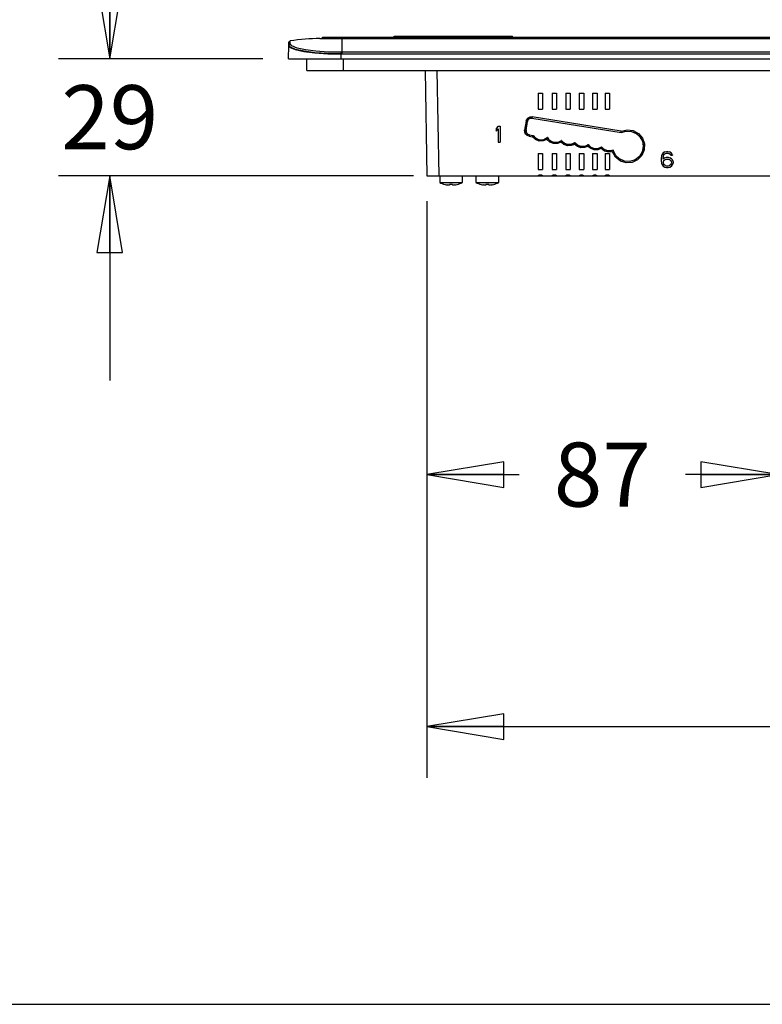
# Model space of a CAD drawing. Units: inches. Extents: x 0 to 16.5, y 0 to 11.7.
# Drawn here: x 3.3 to 5.2, y 0 to 2.4 of the extents above; entities that cross this region are included whole.
import ezdxf

# ---------------------------------------------------------------- set-up
doc = ezdxf.new("R2010")
doc.units = ezdxf.units.IN
doc.header["$LTSCALE"] = 0.909449
doc.header["$MEASUREMENT"] = 0
doc.layers.get('0').update_dxf_attribs({"linetype": 'CONTINUOUS'})
doc.styles.get("Standard").update_dxf_attribs({"font": 'txt', "width": 0.8})
doc.dimstyles.new('DIMSTYLE_1', dxfattribs={"dimtxt": 0.15625, "dimasz": 0.1875, "dimexe": 0.125, "dimexo": 0.0625, "dimgap": 0.078125, "dimtad": 0, "dimtih": 1, "dimtoh": 1, "dimlfac": 4, "dimzin": 4, "dimdsep": 46, "dimtxsty": 'STANDARD', "dimblk": 'CLOSED', "dimblk1": 'CLOSED', "dimblk2": 'CLOSED', "dimcen": 0.09, "dimadec": 0, "dimazin": 0, "dimtfac": 1, "dimtofl": 0, "dimtmove": 0, "dimatfit": 3, "dimldrblk": 'CLOSED', "dimfxl": 1, "dimtolj": 1, "dimtzin": 4, "dimarcsym": 0})
doc.dimstyles.new('DIMSTYLE_2', dxfattribs={"dimtxt": 0.15625, "dimasz": 0.1875, "dimexe": 0.125, "dimexo": 0.0625, "dimgap": 0.078125, "dimtad": 0, "dimtih": 1, "dimtoh": 1, "dimdec": 1, "dimlfac": 4, "dimzin": 4, "dimdsep": 46, "dimtxsty": 'STANDARD', "dimblk": 'CLOSED', "dimblk1": 'CLOSED', "dimblk2": 'CLOSED', "dimcen": 0.09, "dimadec": 0, "dimazin": 0, "dimtfac": 1, "dimtdec": 1, "dimtofl": 0, "dimtmove": 0, "dimatfit": 3, "dimldrblk": 'CLOSED', "dimfxl": 1, "dimtolj": 1, "dimtzin": 4, "dimarcsym": 0})

# ---------------------------------------------------------------- blocks, each defined once
blk = doc.blocks.new('_CLOSED')
at = {"color": 0, "linetype": 'BYBLOCK'}
for p, q in [((0, 0), (-1, 0.167)), ((-1, 0.167), (-1, -0.167)), ((-1, -0.167), (0, 0)), ((-1, 0), (0, 0))]:
    blk.add_line(p, q, dxfattribs=at)
blk = doc.blocks.new('*D3')
at = {"color": 2, "linetype": 'CONTINUOUS'}
for p, q in [((3.5699, 2.308), (3.5699, 2.808)), ((3.9439, 2.308), (3.4449, 2.308)), ((4.3112, 2.0225), (3.4449, 2.0225)), ((3.5699, 2.0225), (3.5699, 1.5225))]:
    blk.add_line(p, q, dxfattribs=at)
at = {"color": 2, "linetype": 'CONTINUOUS', "xscale": 0.1875, "yscale": 0.1875, "zscale": 0.1875}
for p, rotation in [((3.5699, 2.308), 270), ((3.5699, 2.0225), 90)]:
    blk.add_blockref('_CLOSED', p, dxfattribs=dict(at, rotation=rotation))
at = {"color": 2, "linetype": 'CONTINUOUS', "insert": (3.5699, 2.2434), "char_height": 0.15625, "width": 0.25, "attachment_point": 2, "line_spacing_factor": 0.9}
blk.add_mtext('29', dxfattribs=at)
blk = doc.blocks.new('*D4')
at = {"color": 2, "linetype": 'CONTINUOUS'}
for p, q in [((4.3442, 1.96), (4.3442, 1.168)), ((5.2005, 1.96), (5.2005, 1.168)), ((4.3442, 1.293), (4.5692, 1.293)), ((5.2005, 1.293), (4.9755, 1.293))]:
    blk.add_line(p, q, dxfattribs=at)
at = {"color": 2, "linetype": 'CONTINUOUS', "xscale": 0.1875, "yscale": 0.1875, "zscale": 0.1875, "rotation": 180}
blk.add_blockref('_CLOSED', (4.3442, 1.293), dxfattribs=at)
at = {"color": 2, "linetype": 'CONTINUOUS', "xscale": 0.1875, "yscale": 0.1875, "zscale": 0.1875}
blk.add_blockref('_CLOSED', (5.2005, 1.293), dxfattribs=at)
at = {"color": 2, "linetype": 'CONTINUOUS', "insert": (4.7723, 1.3711), "char_height": 0.15625, "width": 0.25, "attachment_point": 2, "line_spacing_factor": 0.9}
blk.add_mtext('87', dxfattribs=at)
blk = doc.blocks.new('*D5')
at = {"color": 2, "linetype": 'CONTINUOUS'}
for p, q in [((4.3442, 1.96), (4.3442, 0.5529)), ((8.4324, 1.96), (8.4324, 0.5529)), ((4.3442, 0.6779), (5.9976, 0.6779)), ((8.4324, 0.6779), (6.7789, 0.6779))]:
    blk.add_line(p, q, dxfattribs=at)
at = {"color": 2, "linetype": 'CONTINUOUS', "xscale": 0.1875, "yscale": 0.1875, "zscale": 0.1875, "rotation": 180}
blk.add_blockref('_CLOSED', (4.3442, 0.6779), dxfattribs=at)
at = {"color": 2, "linetype": 'CONTINUOUS', "xscale": 0.1875, "yscale": 0.1875, "zscale": 0.1875}
blk.add_blockref('_CLOSED', (8.4324, 0.6779), dxfattribs=at)
at = {"color": 2, "linetype": 'CONTINUOUS', "insert": (6.3883, 0.756), "char_height": 0.15625, "width": 0.625, "attachment_point": 2, "line_spacing_factor": 0.9}
blk.add_mtext('415.4', dxfattribs=at)

msp = doc.modelspace()

# ---------------------------------------------------------------- linework, layer by layer
at = {"color": 6, "linetype": 'CONTINUOUS'}
for p, q in [((4.0831, 2.3572), (8.6935, 2.3572)), ((4.0064, 2.308), (4.0069, 2.3402)), ((4.0071, 2.3487), (4.007, 2.3413)), ((4.0111, 2.3361), (4.007, 2.3413)), ((4.0106, 2.3513), (4.0071, 2.3487)), ((4.0105, 2.3505), (4.0106, 2.3513)), ((4.0146, 2.3392), (4.0105, 2.3442)), ((4.0064, 2.308), (8.7702, 2.308)), ((4.0707, 2.3227), (4.0441, 2.3263)), ((4.0732, 2.3265), (4.0474, 2.3298)), ((4.1363, 2.3238), (4.1343, 2.3238)), ((4.1343, 2.3199), (8.6402, 2.3199)), ((8.6402, 2.3238), (4.1363, 2.3238)), ((4.3397, 2.2797), (4.3442, 2.0225)), ((4.6154, 2.2243), (4.6154, 2.1849)), ((4.6154, 2.2243), (4.6263, 2.2243)), ((4.6263, 2.2243), (4.6263, 2.1849)), ((4.6499, 2.2243), (4.6499, 2.1849)), ((4.6499, 2.2243), (4.6607, 2.2243)), ((4.6607, 2.2243), (4.6607, 2.1849)), ((4.6834, 2.2243), (4.6834, 2.1849)), ((4.6834, 2.2243), (4.6942, 2.2243)), ((4.6942, 2.2243), (4.6942, 2.1849)), ((4.7162, 2.2243), (4.7162, 2.1849)), ((4.7162, 2.2243), (4.727, 2.2243)), ((4.727, 2.2243), (4.727, 2.1849)), ((4.7487, 2.2243), (4.7487, 2.1849)), ((4.7487, 2.2243), (4.7596, 2.2243)), ((4.7596, 2.2243), (4.7596, 2.1849)), ((4.7793, 2.2243), (4.7793, 2.1849)), ((4.7793, 2.2243), (4.7901, 2.2243)), ((4.7901, 2.2243), (4.7901, 2.1849)), ((4.6154, 2.1849), (4.6263, 2.1849)), ((4.6499, 2.1849), (4.6607, 2.1849)), ((4.6834, 2.1849), (4.6942, 2.1849)), ((4.7162, 2.1849), (4.727, 2.1849)), ((4.7487, 2.1849), (4.7596, 2.1849)), ((4.7793, 2.1849), (4.7901, 2.1849)), ((4.5185, 2.1436), (4.5136, 2.1377)), ((4.5185, 2.1436), (4.5234, 2.1436)), ((4.5234, 2.1436), (4.5234, 2.1042)), ((4.5136, 2.1377), (4.5136, 2.131)), ((4.5136, 2.131), (4.5185, 2.1369)), ((4.5185, 2.1369), (4.5185, 2.1042)), ((4.5938, 2.1219), (4.6033, 2.1204)), ((4.5185, 2.1042), (4.5234, 2.1042)), ((4.6154, 2.0767), (4.6154, 2.0373)), ((4.6154, 2.0767), (4.6263, 2.0767)), ((4.6263, 2.0767), (4.6263, 2.0373)), ((4.6499, 2.0767), (4.6499, 2.0373)), ((4.6499, 2.0767), (4.6607, 2.0767)), ((4.6607, 2.0767), (4.6607, 2.0373)), ((4.6834, 2.0767), (4.6834, 2.0373)), ((4.6834, 2.0767), (4.6942, 2.0767)), ((4.6942, 2.0767), (4.6942, 2.0373)), ((4.7162, 2.0767), (4.7162, 2.0373)), ((4.7162, 2.0767), (4.727, 2.0767)), ((4.727, 2.0767), (4.727, 2.0373)), ((4.7487, 2.0767), (4.7487, 2.0373)), ((4.7487, 2.0767), (4.7596, 2.0767)), ((4.7596, 2.0767), (4.7596, 2.0373)), ((4.7793, 2.0767), (4.7793, 2.0373)), ((4.7793, 2.0767), (4.7901, 2.0767)), ((4.7901, 2.0767), (4.7901, 2.0373)), ((4.917, 2.0707), (4.9162, 2.0648)), ((4.9187, 2.0749), (4.917, 2.0707)), ((4.9211, 2.0782), (4.9187, 2.0749)), ((4.9211, 2.0699), (4.9203, 2.0648)), ((4.9252, 2.0808), (4.9211, 2.0782)), ((4.9219, 2.0724), (4.9211, 2.0699)), ((4.9219, 2.0724), (4.9236, 2.0749)), ((4.9236, 2.0749), (4.926, 2.0766)), ((4.9252, 2.0808), (4.9293, 2.0816)), ((4.9252, 2.0665), (4.9293, 2.0674)), ((4.926, 2.0766), (4.9285, 2.0774)), ((4.9285, 2.0774), (4.9334, 2.0774)), ((4.9293, 2.0816), (4.9326, 2.0816)), ((4.9293, 2.0674), (4.9334, 2.0674)), ((4.9326, 2.0816), (4.9367, 2.0808)), ((4.9334, 2.0774), (4.9359, 2.0766)), ((4.9334, 2.0674), (4.9375, 2.0665)), ((4.9359, 2.0766), (4.9383, 2.0749)), ((4.9408, 2.0782), (4.9367, 2.0808)), ((4.9383, 2.0749), (4.94, 2.0724)), ((4.94, 2.0724), (4.9441, 2.0724)), ((4.9433, 2.0749), (4.9408, 2.0782)), ((4.9433, 2.0749), (4.9441, 2.0724)), ((4.9162, 2.0648), (4.9162, 2.059)), ((4.9162, 2.059), (4.917, 2.0531)), ((4.917, 2.0531), (4.9187, 2.0489)), ((4.9187, 2.0489), (4.9211, 2.0456)), ((4.9252, 2.0665), (4.9203, 2.0632)), ((4.9203, 2.0648), (4.9203, 2.0632)), ((4.9219, 2.059), (4.9211, 2.0565)), ((4.9211, 2.0565), (4.9211, 2.054)), ((4.9211, 2.054), (4.9219, 2.0514)), ((4.9211, 2.0456), (4.9252, 2.0431)), ((4.9219, 2.059), (4.9236, 2.0607)), ((4.9236, 2.0489), (4.9219, 2.0514)), ((4.9236, 2.0607), (4.926, 2.0623)), ((4.926, 2.0473), (4.9236, 2.0489)), ((4.9252, 2.0431), (4.9293, 2.0422)), ((4.926, 2.0623), (4.9285, 2.0632)), ((4.926, 2.0473), (4.9285, 2.0464)), ((4.9285, 2.0632), (4.9342, 2.0632)), ((4.9285, 2.0464), (4.9342, 2.0464)), ((4.9334, 2.0422), (4.9375, 2.0431)), ((4.9342, 2.0632), (4.9367, 2.0623)), ((4.9342, 2.0464), (4.9367, 2.0473)), ((4.9367, 2.0623), (4.9392, 2.0607)), ((4.9392, 2.0489), (4.9367, 2.0473)), ((4.9416, 2.064), (4.9375, 2.0665)), ((4.9375, 2.0431), (4.9416, 2.0456)), ((4.9392, 2.0607), (4.9408, 2.059)), ((4.9408, 2.0514), (4.9392, 2.0489)), ((4.9416, 2.0565), (4.9408, 2.059)), ((4.9416, 2.054), (4.9408, 2.0514)), ((4.9441, 2.0615), (4.9416, 2.064)), ((4.9416, 2.0565), (4.9416, 2.054)), ((4.9416, 2.0456), (4.9441, 2.0489)), ((4.9457, 2.0573), (4.9441, 2.0615)), ((4.9441, 2.0489), (4.9457, 2.0531)), ((4.9457, 2.0573), (4.9457, 2.0531)), ((4.3442, 2.0225), (4.6154, 2.0225)), ((4.3754, 2.0216), (4.3754, 2.0059)), ((4.431, 2.0059), (4.431, 2.0216)), ((4.464, 2.0216), (4.464, 2.0059)), ((4.5196, 2.0059), (4.5196, 2.0216)), ((4.6154, 2.0373), (4.6263, 2.0373)), ((4.6263, 2.0225), (4.6499, 2.0225)), ((4.6499, 2.0373), (4.6607, 2.0373)), ((4.6607, 2.0225), (4.6834, 2.0225)), ((4.6834, 2.0373), (4.6942, 2.0373)), ((4.6942, 2.0225), (4.7162, 2.0225)), ((4.7162, 2.0373), (4.727, 2.0373)), ((4.727, 2.0225), (4.7487, 2.0225)), ((4.7487, 2.0373), (4.7596, 2.0373)), ((4.7596, 2.0225), (4.7793, 2.0225)), ((4.7793, 2.0373), (4.7901, 2.0373)), ((4.7901, 2.0225), (5.7375, 2.0225)), ((4.9293, 2.0422), (4.9334, 2.0422)), ((4.3754, 2.0059), (4.431, 2.0059)), ((4.3891, 2.0011), (4.3891, 2.001)), ((4.3962, 1.9998), (4.3941, 2.0001)), ((4.398, 1.9998), (4.3962, 1.9998)), ((4.3991, 1.9998), (4.398, 1.9998)), ((4.3996, 2.0001), (4.3991, 1.9998)), ((4.3996, 2.0001), (4.3996, 2.0011)), ((4.402, 2.001), (4.3996, 2.0011)), ((4.4069, 2.0004), (4.4069, 2.0001)), ((4.4102, 1.9998), (4.4085, 1.9998)), ((4.4124, 2.0001), (4.4102, 1.9998)), ((4.4174, 2.001), (4.4173, 2.0011)), ((4.464, 2.0059), (4.5196, 2.0059)), ((4.4777, 2.0011), (4.4777, 2.001)), ((4.4848, 1.9998), (4.4827, 2.0001)), ((4.4865, 1.9998), (4.4848, 1.9998)), ((4.4877, 1.9998), (4.4865, 1.9998)), ((4.4882, 2.0001), (4.4877, 1.9998)), ((4.4882, 2.0001), (4.4882, 2.0011)), ((4.4906, 2.001), (4.4882, 2.0011)), ((4.4955, 2.0004), (4.4955, 2.0001)), ((4.4988, 1.9998), (4.4971, 1.9998)), ((4.501, 2.0001), (4.4988, 1.9998)), ((4.5059, 2.001), (4.5059, 2.0011))]:
    msp.add_line(p, q, dxfattribs=at)
at = {"color": 7, "linetype": 'CONTINUOUS'}
for p, q in [((4.0891, 2.3572), (4.0891, 2.361)), ((4.0891, 2.361), (8.6875, 2.361)), ((4.2645, 2.361), (4.2645, 2.3635)), ((4.2645, 2.3635), (4.5534, 2.3635)), ((4.3664, 2.3635), (4.3664, 2.361)), ((4.5534, 2.361), (4.5534, 2.3635)), ((4.0064, 2.3482), (4.0064, 2.3473)), ((4.0064, 2.3473), (4.0064, 2.3448)), ((4.0064, 2.3448), (4.0064, 2.3409)), ((4.0064, 2.3409), (4.0104, 2.3358)), ((4.0104, 2.3358), (4.0229, 2.3307)), ((4.0229, 2.3307), (4.0436, 2.326)), ((4.0507, 2.2797), (4.0507, 2.308)), ((4.1343, 2.3197), (4.1363, 2.3197)), ((4.1363, 2.3197), (8.6424, 2.3197)), ((4.0507, 2.2797), (8.7259, 2.2797)), ((4.6154, 2.0225), (4.6263, 2.0225)), ((4.6499, 2.0225), (4.6607, 2.0225)), ((4.6834, 2.0225), (4.6942, 2.0225)), ((4.7162, 2.0225), (4.727, 2.0225)), ((4.7487, 2.0225), (4.7596, 2.0225)), ((4.7793, 2.0225), (4.7901, 2.0225)), ((0, 0), (16.5354, 0))]:
    msp.add_line(p, q, dxfattribs=at)
at = {"color": 9, "linetype": 'CONTINUOUS'}
for p, q in [((4.1363, 2.3572), (4.1363, 2.3199)), ((4.1383, 2.361), (4.1383, 2.3572)), ((4.2824, 2.3635), (4.2824, 2.361)), ((4.3485, 2.361), (4.3485, 2.3635)), ((4.007, 2.3413), (4.0105, 2.3442)), ((4.1343, 2.3238), (4.1343, 2.308)), ((4.1393, 2.308), (4.1393, 2.2797)), ((4.3737, 2.0225), (4.3692, 2.2797)), ((4.6005, 2.1633), (4.8188, 2.1279)), ((4.8184, 2.1309), (4.601, 2.1661)), ((4.5863, 2.1556), (4.5828, 2.1336)), ((4.5892, 2.1551), (4.5857, 2.1332)), ((4.5934, 2.119), (4.6016, 2.1176)), ((4.431, 2.0216), (4.3754, 2.0216)), ((4.5196, 2.0216), (4.464, 2.0216))]:
    msp.add_line(p, q, dxfattribs=at)
at = {"color": 6, "linetype": 'CONTINUOUS'}
for points in [[(4.0105, 2.3442), (4.0105, 2.3482), (4.0105, 2.3505)], [(4.0441, 2.3263), (4.0237, 2.3309), (4.0111, 2.3361)], [(4.0474, 2.3298), (4.0273, 2.3341), (4.0146, 2.3392)], [(4.1343, 2.3199), (4.1017, 2.3205), (4.0707, 2.3227)], [(4.1343, 2.3238), (4.1033, 2.3244), (4.0732, 2.3265)], [(4.6016, 2.1176), (4.6025, 2.119), (4.6031, 2.12), (4.6033, 2.1204)], [(4.6373, 2.1109), (4.6377, 2.113), (4.638, 2.1145), (4.6381, 2.1152)], [(4.6382, 2.1157), (4.6381, 2.1155), (4.6382, 2.1154), (4.6381, 2.1152)], [(4.8188, 2.1279), (4.8187, 2.1283), (4.8186, 2.1294), (4.8184, 2.1309)], [(4.8188, 2.1276), (4.8309, 2.1311), (4.8433, 2.1304), (4.8548, 2.1257), (4.8641, 2.1174), (4.8702, 2.1065), (4.8723, 2.0942)], [(4.6723, 2.108), (4.672, 2.1059), (4.6717, 2.104)], [(4.6724, 2.1084), (4.6723, 2.1082), (4.6724, 2.1081), (4.6723, 2.108)], [(4.7051, 2.103), (4.7048, 2.101), (4.7046, 2.099)], [(4.7052, 2.1034), (4.7051, 2.1033), (4.7052, 2.1032), (4.7051, 2.103)], [(4.7379, 2.0981), (4.7378, 2.0974), (4.7373, 2.0941)], [(4.738, 2.0985), (4.7379, 2.0983), (4.738, 2.0982), (4.7379, 2.0981)], [(4.7696, 2.0889), (4.7699, 2.0908), (4.7703, 2.0928)], [(4.7703, 2.0933), (4.7703, 2.0931), (4.7703, 2.093), (4.7703, 2.0928)], [(4.7991, 2.0852), (4.7912, 2.0832), (4.7833, 2.084), (4.776, 2.0875), (4.7703, 2.0933)], [(4.8723, 2.0942), (4.8698, 2.081), (4.8629, 2.0695), (4.8524, 2.0613), (4.8397, 2.0573), (4.8264, 2.0581), (4.8142, 2.0635), (4.8047, 2.0729), (4.7991, 2.0852)], [(4.7989, 2.0847), (4.7986, 2.0841), (4.7979, 2.0827), (4.797, 2.0809)], [(4.7991, 2.0852), (4.799, 2.085), (4.799, 2.0849), (4.7989, 2.0847)], [(4.4069, 2.0011), (4.4044, 2.001), (4.402, 2.001)], [(4.4085, 1.9998), (4.4073, 1.9998), (4.4069, 2.0001)], [(4.4955, 2.0011), (4.493, 2.001), (4.4906, 2.001)], [(4.4971, 1.9998), (4.4959, 1.9998), (4.4955, 2.0001)]]:
    msp.add_lwpolyline(points, dxfattribs=at)
at = {"color": 7, "linetype": 'CONTINUOUS'}
msp.add_lwpolyline([(4.0436, 2.326), (4.0708, 2.3225), (4.1026, 2.3203), (4.1343, 2.3197)], dxfattribs=at)
at = {"color": 9, "linetype": 'CONTINUOUS'}
for points in [[(4.5863, 2.1556), (4.588, 2.1602), (4.5914, 2.1639), (4.596, 2.166), (4.601, 2.1661)], [(4.5892, 2.1551), (4.5906, 2.1587), (4.5932, 2.1615), (4.5967, 2.1631), (4.6005, 2.1633)], [(4.601, 2.1661), (4.6008, 2.1648), (4.6006, 2.1637), (4.6005, 2.1633)], [(4.5892, 2.1551), (4.5888, 2.1552), (4.5878, 2.1553), (4.5863, 2.1556)], [(4.5934, 2.119), (4.5887, 2.1207), (4.585, 2.1241), (4.5829, 2.1286), (4.5828, 2.1336)], [(4.5828, 2.1336), (4.5842, 2.1334), (4.5852, 2.1332), (4.5857, 2.1332)], [(4.5938, 2.1219), (4.5902, 2.1232), (4.5874, 2.1259), (4.5858, 2.1294), (4.5857, 2.1332)], [(4.5938, 2.1219), (4.5938, 2.1215), (4.5936, 2.1205), (4.5934, 2.119)], [(4.6373, 2.1109), (4.6281, 2.1073), (4.6181, 2.1072), (4.6089, 2.1108), (4.6016, 2.1176)], [(4.6033, 2.1204), (4.6087, 2.1146), (4.6157, 2.1109), (4.6235, 2.1098), (4.6312, 2.1112), (4.6381, 2.1152)], [(4.6381, 2.1152), (4.6447, 2.1079), (4.6536, 2.104), (4.6634, 2.104), (4.6723, 2.108)], [(4.8184, 2.1309), (4.8327, 2.1345), (4.8477, 2.1326), (4.8608, 2.1254), (4.8703, 2.1141), (4.8751, 2.1002), (4.8746, 2.0854), (4.8688, 2.0718), (4.8586, 2.0612), (4.8453, 2.055)], [(4.8188, 2.1279), (4.8309, 2.1314), (4.8434, 2.1308), (4.855, 2.126), (4.8644, 2.1176), (4.8705, 2.1066), (4.8726, 2.0942)], [(4.6717, 2.104), (4.6627, 2.1008), (4.6532, 2.101), (4.6444, 2.1045), (4.6373, 2.1109)], [(4.7046, 2.099), (4.6962, 2.0959), (4.6873, 2.0958), (4.6788, 2.0986), (4.6717, 2.104)], [(4.7051, 2.103), (4.6968, 2.0991), (4.6877, 2.0987), (4.6791, 2.1018), (4.6723, 2.108)], [(4.7373, 2.0941), (4.729, 2.091), (4.7201, 2.0908), (4.7116, 2.0936), (4.7046, 2.099)], [(4.7379, 2.0981), (4.7296, 2.0942), (4.7205, 2.0938), (4.7119, 2.0969), (4.7051, 2.103)], [(4.7696, 2.0889), (4.7613, 2.086), (4.7526, 2.086), (4.7443, 2.0888), (4.7373, 2.0941)], [(4.7379, 2.0981), (4.7446, 2.092), (4.753, 2.0889), (4.762, 2.0892), (4.7703, 2.0928)], [(4.7703, 2.0928), (4.7759, 2.0872), (4.7831, 2.0837), (4.7911, 2.0829), (4.7989, 2.0847)], [(4.8726, 2.0942), (4.8702, 2.081), (4.8633, 2.0694), (4.8527, 2.0611), (4.8399, 2.057), (4.8265, 2.0577), (4.8142, 2.0631), (4.8046, 2.0725), (4.7989, 2.0847)], [(4.797, 2.0809), (4.7871, 2.0799), (4.7775, 2.0827), (4.7696, 2.0889)], [(4.8453, 2.055), (4.8308, 2.054), (4.8164, 2.0583), (4.8044, 2.0679), (4.797, 2.0809)]]:
    msp.add_lwpolyline(points, dxfattribs=at)
at = {"color": 6, "linetype": 'CONTINUOUS'}
for centre, radius, start, end in [((4.083, 1.9061), 0.4511, 89.9952, 99.2434), ((4.3764, 2.0216), 0.000984, 135, 180), ((4.6208, 2.0127), 0.0112, 61.1892, 118.8108), ((4.6553, 2.0127), 0.0112, 61.1892, 118.8108), ((4.6888, 2.0127), 0.0112, 61.1892, 118.8108), ((4.7216, 2.0127), 0.0112, 61.1892, 118.8108), ((4.7542, 2.0127), 0.0112, 61.1892, 118.8108), ((4.7847, 2.0127), 0.0112, 61.1892, 118.8108), ((4.4032, 2.0609), 0.0616, 243.1849, 256.0904), ((4.4032, 2.0609), 0.0615, 256.5418, 261.4445), ((4.4032, 2.0609), 0.0615, 278.5555, 283.4582), ((4.4032, 2.0609), 0.0616, 283.9096, 296.8151), ((4.4918, 2.0609), 0.0616, 243.1849, 256.0904), ((4.4918, 2.0609), 0.0615, 256.5418, 261.4445), ((4.4918, 2.0609), 0.0615, 278.5555, 283.4582), ((4.4918, 2.0609), 0.0616, 283.9096, 296.8151)]:
    msp.add_arc(centre, radius, start, end, dxfattribs=at)
for centre, major_axis, ratio, start_param, end_param in [((4.5992, 2.1531), (0.00982, -0.00071), 0.999744, 1.482871, 3.053363), ((4.5958, 2.1319), (0.00608, 0.00775), 0.999343, -4.207216, -2.636724), ((4.623, 2.1334), (0, 0.0232), 1, -4.136325, -2.432556), ((4.6585, 2.1271), (0, 0.0233), 1, -4.202576, -2.499842), ((4.6912, 2.122), (0, 0.0233), 1, -4.087352, -2.497425), ((4.724, 2.1171), (0, 0.0233), 1, -4.083898, -2.49749), ((4.7568, 2.1122), (0, 0.0233), 1, -4.083832, -2.519494)]:
    msp.add_ellipse(centre, major_axis=major_axis, ratio=ratio, start_param=start_param, end_param=end_param, dxfattribs=at)

# ---------------------------------------------------------------- dimensions: what is measured, and where the dimension line sits
at = {"color": 2, "linetype": 'CONTINUOUS'}
for base, p1, p2, angle, picture, middle in [((3.5699, 2.308), (4.3737, 2.0225), (4.0064, 2.308), 90, '*D3', (3.5699, 2.1653)), ((4.3442, 1.293), (5.2005, 2.0225), (4.3442, 2.0225), 180, '*D4', (4.7723, 1.293))]:
    dim = msp.add_linear_dim(base=base, p1=p1, p2=p2, angle=angle, dimstyle='DIMSTYLE_1', dxfattribs=at)
    dim.commit()
    dim.dimension.update_dxf_attribs({"geometry": picture, "text_midpoint": middle, "dimtype": 160})
dim = msp.add_linear_dim(base=(8.4324, 0.6779), p1=(4.3442, 2.0225), p2=(8.4324, 2.0225), dimstyle='DIMSTYLE_2', dxfattribs=at)
dim.commit()
dim.dimension.update_dxf_attribs({"geometry": '*D5', "text_midpoint": (6.3883, 0.6779), "dimtype": 160})

doc.saveas('drawing.dxf')
